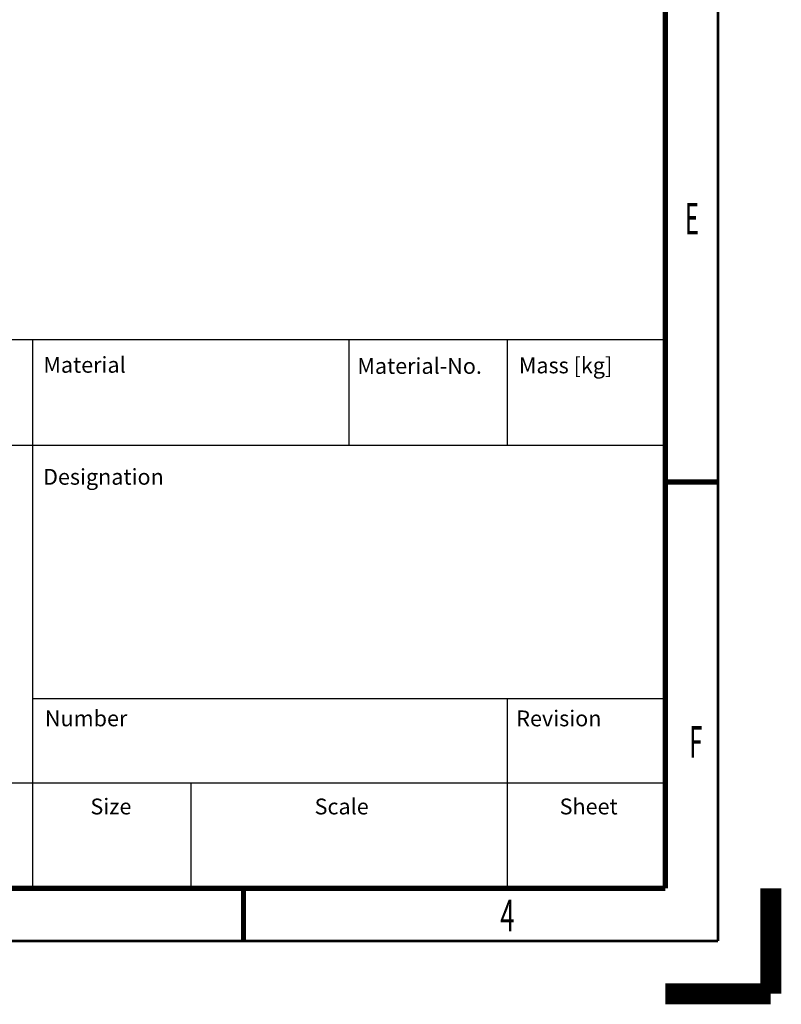
# Model space of a CAD drawing. Units: millimetres. Extents: x -2 to 422, y -2 to 596.
# Drawn here: x 278 to 422, y -2 to 185 of the extents above; entities that cross this region are included whole.
import ezdxf
from ezdxf.enums import TextEntityAlignment as Align

# ---------------------------------------------------------------- set-up
doc = ezdxf.new("R2010")
doc.units = ezdxf.units.MM
doc.header["$LTSCALE"] = 38.72
doc.layers.get('0').update_dxf_attribs({"linetype": 'CONTINUOUS'})
doc.styles.add('TEXTSTYLE_2', font='txt', dxfattribs={"width": 0.6})
doc.styles.add('TEXTSTYLE_3', font='univots.ttf')

# ---------------------------------------------------------------- blocks, each defined once
blk = doc.blocks.new('SYMBOL_BL0', base_point=(220, 72))
at = {"color": 7, "linetype": 'CONTINUOUS'}
for p, q in [((40, 124), (400, 124)), ((280, 124), (280, 20)), ((340, 124), (340, 104)), ((370, 124), (370, 104)), ((400, 124), (400, 20)), ((400, 20), (400, 123.98)), ((40, 104), (400, 104)), ((280, 56), (400, 56)), ((370, 56), (370, 20)), ((40, 40), (400, 40)), ((310, 40), (310, 20)), ((40, 20), (400, 20)), ((400, 20), (40, 20))]:
    blk.add_line(p, q, dxfattribs=at)
at = {"color": 2, "linetype": 'CONTINUOUS', "style": 'TEXTSTYLE_3'}
for s, p in [('Material', (282.05, 117.73)), ('Material-No.', (341.6, 117.52)), ('Mass [kg]', (372.23, 117.62)), ('Designation', (282, 96.5)), ('Number', (282.35, 50.71)), ('Revision', (371.74, 50.7)), ('Size', (290.97, 34)), ('Scale', (333.49, 34)), ('Sheet', (379.96, 34))]:
    blk.add_text(s, height=3, dxfattribs=at).set_placement(p)

msp = doc.modelspace()

# ---------------------------------------------------------------- linework, layer by layer
at = {"color": 2, "linetype": 'CONTINUOUS'}
for points, const_width in [([(410, 10), (410, 584)], 0.5), ([(420, 20), (420, 0)], 4), ([(30, 10), (410, 10)], 0.5), ([(400, 0), (420, 0)], 4)]:
    msp.add_lwpolyline(points, dxfattribs=dict(at, const_width=const_width))
at = {"color": 7, "linetype": 'CONTINUOUS', "const_width": 1}
for points in [[(400, 20), (400, 574)], [(410, 97), (400, 97)], [(40, 20), (400, 20)], [(320, 10), (320, 20)]]:
    msp.add_lwpolyline(points, dxfattribs=at)

# ---------------------------------------------------------------- block references
at = {"color": 2, "linetype": 'CONTINUOUS'}
msp.add_blockref('SYMBOL_BL0', (220, 72), dxfattribs=at)

# ---------------------------------------------------------------- texts
at = {"color": 2, "linetype": 'CONTINUOUS', "style": 'TEXTSTYLE_2'}
for s, width, p in [('E', 0.55, (405.05, 143.94)), ('F', 0.55, (405.79, 44.73)), ('4', 0.6, (370.06, 11.86))]:
    msp.add_text(s, height=6, dxfattribs=dict(at, width=width)).set_placement(p, align=Align.CENTER)

doc.saveas('drawing.dxf')
